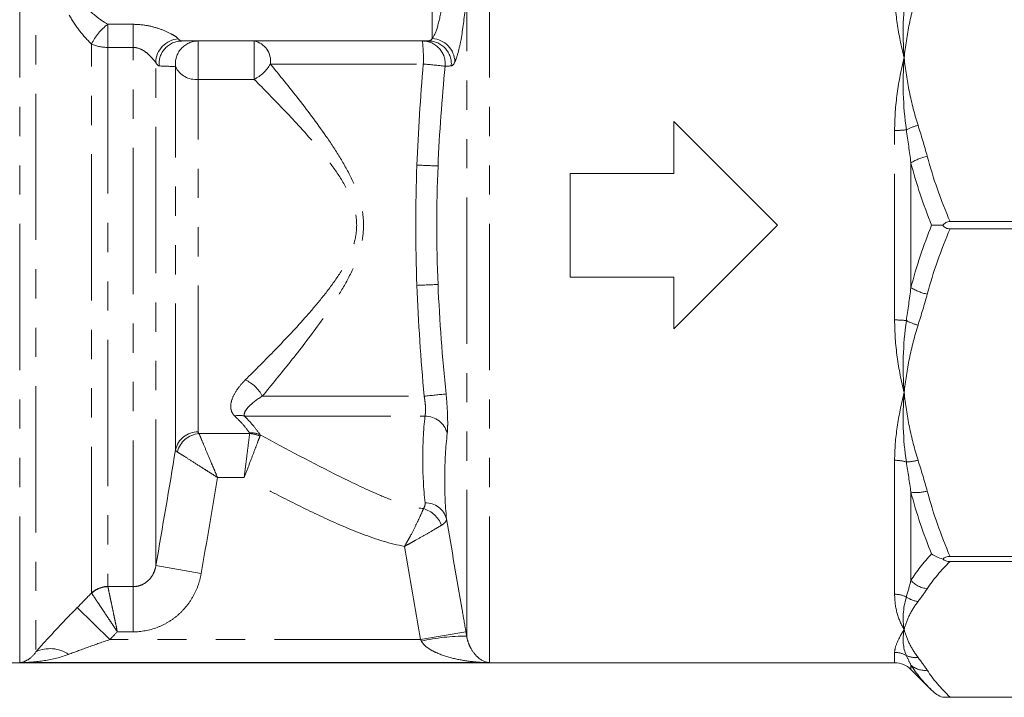
# Model space of a CAD drawing. Units: millimetres. Extents: x -31 to 631, y 17 to 333.
# Drawn here: x 149 to 192, y 216 to 245 of the extents above; entities that cross this region are included whole.
import ezdxf

# ---------------------------------------------------------------- set-up
doc = ezdxf.new("R2010")
doc.units = ezdxf.units.MM
doc.linetypes.add('PHANTOM', pattern=[12.7, 6.35, -1.27, 1.27, -1.27, 1.27, -1.27])

msp = doc.modelspace()

# ---------------------------------------------------------------- linework, layer by layer
at = {"color": 8, "linetype": 'PHANTOM', "lineweight": 0}
for p, q in [((149.296, 217.535), (149.296, 255.158)), ((150.003, 254.937), (150.003, 218.002)), ((169.695, 217.535), (169.695, 249.045)), ((168.71, 218.68), (168.71, 246.645)), ((167.21, 246.028), (167.21, 244.63)), ((153.124, 245.251), (153.124, 244.25)), ((153.124, 245.251), (154.225, 245.251)), ((154.225, 245.251), (154.225, 244.25)), ((152.417, 220.556), (152.417, 244.392)), ((153.124, 244.25), (153.124, 220.843)), ((154.225, 244.25), (153.124, 244.25)), ((154.225, 220.833), (154.225, 244.25)), ((157.049, 244.528), (157.049, 242.861)), ((159.48, 244.528), (159.48, 242.861)), ((155.21, 221.745), (155.21, 243.59)), ((156.064, 226.772), (156.064, 243.412)), ((160.183, 243.528), (166.826, 243.528)), ((157.049, 227.553), (157.049, 242.861)), ((159.48, 242.861), (157.049, 242.861)), ((187.296, 232.414), (187.296, 240.641)), ((188.003, 239.238), (188.003, 233.817)), ((159.833, 229.105), (166.863, 229.105)), ((159.062, 228.239), (166.896, 228.239)), ((157.082, 227.478), (159.283, 227.478)), ((187.296, 220.502), (187.296, 226.32)), ((159.046, 225.573), (157.888, 225.573)), ((188.003, 224.937), (188.003, 221.104)), ((157.179, 221.406), (155.21, 221.745)), ((153.126, 220.833), (154.225, 220.833)), ((154.225, 218.871), (154.225, 220.833)), ((153.208, 218.534), (151.794, 219.923)), ((166.707, 218.534), (153.208, 218.534)), ((154.225, 218.871), (153.538, 218.871)), ((166.707, 218.534), (168.676, 218.875)), ((187.296, 217.528), (187.296, 217.978)), ((188.003, 217.426), (188.003, 217.235))]:
    msp.add_line(p, q, dxfattribs=at)
at = {"color": 7, "linetype": 'Continuous', "lineweight": 15}
for p, q in [((167.055, 244.528), (156.336, 244.528)), ((177.71, 241.028), (177.71, 238.778)), ((182.21, 236.528), (177.71, 241.028)), ((177.71, 238.778), (173.21, 238.778)), ((173.21, 238.778), (173.21, 234.278)), ((177.71, 232.028), (182.21, 236.528)), ((209.844, 236.687), (189.701, 236.687)), ((189.701, 236.368), (209.844, 236.368)), ((173.21, 234.278), (177.71, 234.278)), ((177.71, 234.278), (177.71, 232.028)), ((209.844, 222.145), (189.701, 222.145)), ((189.701, 221.919), (209.844, 221.919)), ((147.124, 217.528), (187.296, 217.528)), ((169.695, 217.535), (149.296, 217.535)), ((188.003, 217.235), (188.9, 216.337)), ((189.391, 216.028), (209.844, 216.028)), ((209.844, 216.028), (189.701, 216.028))]:
    msp.add_line(p, q, dxfattribs=at)
at = {"color": 8, "linetype": 'PHANTOM', "lineweight": 0}
for centre, radius, start, end in [((154.397, 243.482), 2.179, 125.7536, 155.336), ((156.241, 243.583), 1.032, 92.5991, 179.6131), ((167.162, 243.598), 1.033, 1.0718, 87.3395), ((153.091, 245.924), 1.674, 246.2534, 271.1347), ((156.343, 243.532), 0.995, 90.378, 185.0894), ((157.054, 243.531), 0.997, 90.2845, 186.8503), ((159.3, 243.654), 0.892, 351.8422, 78.35), ((166.782, 243.532), 0.996, 354.3785, 89.6457), ((160.282, 243.777), 6.548, 357.8153, 6.5799), ((167.048, 243.532), 0.995, 354.9106, 89.622), ((156.942, 243.825), 0.97, 205.2223, 276.3324), ((158.699, 244.388), 1.715, 297.0894, 329.8952), ((158.539, 154.596), 89.317, 84.06632, 84.67639), ((188.982, 238.376), 2.58, 105.0528, 117.1739), ((187.309, 244.724), 4.083, 269.8089, 276.9567), ((189.191, 237.296), 2.277, 102.2075, 121.4642), ((161.772, 119.604), 119.631, 87.27295, 87.71323), ((161.772, 353.451), 119.631, 272.28677, 272.72705), ((189.191, 235.759), 2.277, 238.5358, 257.7925), ((187.309, 228.331), 4.083, 83.0433, 90.1911), ((188.982, 234.679), 2.58, 242.8261, 254.9472), ((158.42, 228.369), 1.594, 27.5217, 64.9184), ((157.67, 323.699), 95.04, 275.55122, 276.12704), ((158.836, 227.409), 0.86, 74.7733, 103.6633), ((166.899, 227.242), 0.997, 14.4151, 90.1594), ((157.029, 226.567), 0.986, 88.7958, 168.0123), ((159.34, 226.541), 0.972, 65.8383, 93.7555), ((157.174, 226.418), 1.065, 94.9335, 165.6017), ((159.259, 226.427), 1.051, 63.2949, 88.661), ((187.306, 224.62), 1.7, 72.9682, 90.3426), ((187.722, 228.415), 2.171, 272.1447, 285.7544), ((188.25, 226.748), 1.827, 262.2318, 284.584), ((166.501, 223.073), 1.195, 20.967, 73.8226), ((166.929, 223.538), 0.934, 14.5877, 91.7775), ((188.821, 221.84), 1.101, 221.9983, 264.2205), ((153.122, 219.833), 1.01, 89.9042, 134.2941), ((153.143, 219.812), 1.021, 90.9394, 134.6312), ((187.3, 219.358), 1.144, 63.8582, 90.2066), ((188.439, 221.269), 1.088, 234.2578, 263.2702), ((168.611, 210.299), 8.381, 89.3222, 102.8952), ((150.613, 216.72), 1.42, 55.5106, 115.464), ((187.296, 216.96), 1.018, 60.1125, 90.0377), ((188.2, 218.674), 0.921, 244.4867, 276.9505), ((188.607, 218.108), 0.911, 228.4281, 276.4486)]:
    msp.add_arc(centre, radius, start, end, dxfattribs=at)
at = {"color": 7, "linetype": 'Continuous', "lineweight": 15}
msp.add_arc((187.296, 216.528), 1, 45, 90, dxfattribs=at)
at = {"color": 8, "linetype": 'PHANTOM', "lineweight": 0}
for points in [[(187.804, 246.81), (187.654, 245.836), (187.636, 244.822), (187.71, 243.798)], [(156.195, 244.613), (156.244, 244.556), (156.292, 244.528), (156.336, 244.528)], [(167.055, 244.528), (167.103, 244.528), (167.155, 244.562), (167.21, 244.63)], [(187.804, 240.671), (187.654, 241.725), (187.636, 242.775), (187.71, 243.798)], [(155.351, 243.444), (155.307, 243.445), (155.26, 243.494), (155.21, 243.59)], [(156.064, 243.412), (155.848, 243.425), (155.604, 243.436), (155.351, 243.444)], [(166.546, 239.14), (166.601, 240.605), (166.7, 242.067), (166.826, 243.528)], [(167.772, 243.434), (167.634, 241.992), (167.525, 240.548), (167.464, 239.1)], [(168.039, 243.444), (167.949, 243.441), (167.86, 243.438), (167.772, 243.434)], [(168.195, 243.617), (168.14, 243.504), (168.088, 243.446), (168.039, 243.444)], [(188.312, 240.867), (188.454, 240.421), (188.588, 239.973), (188.71, 239.521)], [(188.003, 239.238), (187.941, 239.719), (187.874, 240.197), (187.804, 240.671)], [(188.71, 239.521), (188.97, 238.556), (189.307, 237.613), (189.701, 236.687)], [(166.546, 233.915), (166.48, 235.656), (166.48, 237.399), (166.546, 239.14)], [(167.464, 239.1), (167.392, 237.386), (167.392, 235.669), (167.464, 233.955)], [(188.9, 236.528), (188.545, 237.415), (188.241, 238.319), (188.003, 239.238)], [(188.003, 233.817), (188.241, 234.736), (188.545, 235.64), (188.9, 236.528)], [(189.701, 236.368), (189.307, 235.442), (188.97, 234.499), (188.71, 233.534)], [(167.464, 233.955), (167.531, 232.367), (167.655, 230.783), (167.814, 229.202)], [(166.863, 229.105), (166.719, 230.706), (166.606, 232.309), (166.546, 233.915)], [(187.804, 232.384), (187.874, 232.858), (187.941, 233.336), (188.003, 233.817)], [(188.71, 233.534), (188.588, 233.082), (188.454, 232.634), (188.312, 232.188)], [(187.804, 232.384), (187.654, 231.33), (187.636, 230.28), (187.71, 229.257)], [(187.804, 226.245), (187.654, 227.219), (187.636, 228.233), (187.71, 229.257)], [(157.049, 227.553), (157.049, 227.526), (157.06, 227.502), (157.082, 227.478)], [(159.283, 227.478), (159.286, 227.489), (159.283, 227.5), (159.276, 227.511)], [(159.737, 227.428), (159.742, 227.409), (159.74, 227.389), (159.731, 227.366)], [(155.21, 221.745), (155.498, 223.42), (155.784, 225.096), (156.064, 226.772)], [(156.142, 226.682), (156.095, 226.712), (156.069, 226.742), (156.064, 226.772)], [(188.003, 224.937), (187.941, 225.369), (187.874, 225.805), (187.804, 226.245)], [(188.312, 226.325), (188.454, 225.879), (188.588, 225.431), (188.71, 224.98)], [(157.888, 225.573), (157.655, 224.184), (157.418, 222.795), (157.179, 221.406)], [(188.9, 222.251), (188.545, 223.129), (188.241, 224.025), (188.003, 224.937)], [(188.71, 224.98), (188.97, 224.014), (189.307, 223.071), (189.701, 222.145)], [(166.834, 224.22), (166.89, 224.298), (166.91, 224.384), (166.9, 224.471)], [(166.707, 218.534), (166.473, 219.883), (166.241, 221.232), (166.01, 222.581)], [(188.003, 221.104), (188.241, 221.492), (188.545, 221.874), (188.9, 222.251)], [(189.701, 221.919), (189.307, 221.536), (188.97, 221.145), (188.71, 220.745)], [(187.804, 220.385), (187.874, 220.616), (187.941, 220.856), (188.003, 221.104)], [(153.124, 220.843), (153.124, 220.84), (153.125, 220.836), (153.126, 220.833)], [(188.71, 220.745), (188.588, 220.558), (188.454, 220.373), (188.312, 220.188)], [(151.794, 219.923), (152.001, 220.134), (152.209, 220.345), (152.417, 220.556)], [(152.426, 220.539), (152.422, 220.545), (152.419, 220.551), (152.417, 220.556)], [(187.804, 220.385), (187.654, 219.87), (187.636, 219.398), (187.71, 218.974)], [(187.804, 217.843), (187.654, 218.167), (187.636, 218.55), (187.71, 218.974)], [(153.538, 218.871), (153.428, 218.759), (153.318, 218.647), (153.208, 218.534)], [(166.74, 218.469), (166.729, 218.491), (166.718, 218.513), (166.707, 218.534)], [(168.676, 218.875), (168.687, 218.81), (168.699, 218.745), (168.71, 218.68)], [(188.003, 217.426), (187.941, 217.556), (187.874, 217.695), (187.804, 217.843)], [(188.312, 217.76), (188.454, 217.575), (188.588, 217.389), (188.71, 217.202)], [(188.9, 216.337), (188.545, 216.692), (188.241, 217.055), (188.003, 217.426)], [(188.71, 217.202), (188.97, 216.802), (189.307, 216.412), (189.701, 216.028)]]:
    msp.add_open_spline(points, degree=3, dxfattribs=at)
for points, knots in [([(187.296, 246.735), (187.296, 246.264), (187.335, 245.782), (187.478, 244.799), (187.582, 244.3), (187.71, 243.798)], [0, 0, 0, 0, 0.5, 0.5, 1, 1, 1, 1]), ([(188.312, 246.73), (188.16, 246.252), (188.035, 245.768), (187.835, 244.789), (187.761, 244.294), (187.71, 243.798)], [0, 0, 0, 0, 0.5, 0.5, 1, 1, 1, 1]), ([(152.157, 246.028), (152.298, 245.867), (152.452, 245.727), (152.778, 245.47), (152.949, 245.354), (153.124, 245.251)], [0, 0, 0, 0, 0.5, 0.5, 1, 1, 1, 1]), ([(167.21, 244.63), (167.295, 244.738), (167.377, 244.928), (167.522, 245.421), (167.583, 245.721), (167.628, 246.028)], [0, 0, 0, 0, 0.5, 0.5, 1, 1, 1, 1]), ([(168.642, 245.936), (168.594, 245.43), (168.528, 244.936), (168.41, 244.321), (168.369, 244.141), (168.282, 243.831), (168.238, 243.708), (168.195, 243.617)], [0, 0, 0, 0, 0.5, 0.5, 0.75, 0.75, 1, 1, 1, 1]), ([(152.417, 244.392), (152.235, 244.568), (152.058, 244.763), (151.732, 245.185), (151.583, 245.41), (151.45, 245.654)], [0, 0, 0, 0, 0.5, 0.5, 1, 1, 1, 1]), ([(154.225, 245.251), (154.422, 245.251), (154.616, 245.234), (155.001, 245.167), (155.188, 245.118), (155.547, 244.996), (155.715, 244.923), (155.939, 244.803), (156.006, 244.763), (156.121, 244.683), (156.167, 244.645), (156.195, 244.613)], [0, 0, 0, 0, 0.25, 0.25, 0.5, 0.5, 0.75, 0.75, 0.875, 0.875, 1, 1, 1, 1]), ([(155.21, 243.59), (155.189, 243.614), (155.146, 243.671), (155.024, 243.811), (154.949, 243.891), (154.778, 244.04), (154.682, 244.111), (154.466, 244.217), (154.347, 244.25), (154.225, 244.25)], [0, 0, 0, 0, 0.25, 0.25, 0.5, 0.5, 0.75, 0.75, 1, 1, 1, 1]), ([(187.296, 240.641), (187.296, 241.187), (187.335, 241.724), (187.478, 242.78), (187.583, 243.297), (187.71, 243.798)], [0, 0, 0, 0, 0.5, 0.5, 1, 1, 1, 1]), ([(188.312, 240.867), (188.16, 241.345), (188.035, 241.829), (187.835, 242.808), (187.761, 243.303), (187.71, 243.798)], [0, 0, 0, 0, 0.5, 0.5, 1, 1, 1, 1]), ([(160.183, 243.528), (160.589, 243.034), (161.006, 242.519), (161.844, 241.443), (162.267, 240.882), (162.878, 239.99), (163.078, 239.683), (163.454, 239.053), (163.63, 238.729), (163.934, 238.051), (164.063, 237.694), (164.181, 237.144), (164.209, 236.956), (164.234, 236.578), (164.231, 236.39), (164.198, 236.016), (164.167, 235.829), (164.08, 235.462), (164.025, 235.283), (163.835, 234.757), (163.674, 234.419), (163.321, 233.768), (163.129, 233.455), (162.731, 232.844), (162.524, 232.546), (161.898, 231.679), (161.474, 231.131), (160.64, 230.082), (160.229, 229.582), (159.833, 229.105)], [0, 0, 0, 0, 0.125, 0.125, 0.25, 0.25, 0.3125, 0.3125, 0.375, 0.375, 0.4375, 0.4375, 0.46875, 0.46875, 0.5, 0.5, 0.53125, 0.53125, 0.5625, 0.5625, 0.625, 0.625, 0.6875, 0.6875, 0.75, 0.75, 0.875, 0.875, 1, 1, 1, 1]), ([(159.095, 229.812), (159.519, 230.231), (159.959, 230.673), (160.855, 231.598), (161.312, 232.081), (161.992, 232.852), (162.218, 233.117), (162.657, 233.663), (162.87, 233.945), (163.268, 234.535), (163.454, 234.845), (163.679, 235.333), (163.745, 235.501), (163.851, 235.848), (163.891, 236.028), (163.933, 236.387), (163.937, 236.567), (163.907, 236.932), (163.873, 237.112), (163.73, 237.635), (163.576, 237.969), (163.226, 238.592), (163.028, 238.885), (162.61, 239.454), (162.39, 239.729), (161.722, 240.524), (161.265, 241.021), (160.362, 241.972), (159.915, 242.426), (159.48, 242.861)], [0, 0, 0, 0, 0.125, 0.125, 0.25, 0.25, 0.3125, 0.3125, 0.375, 0.375, 0.4375, 0.4375, 0.46875, 0.46875, 0.5, 0.5, 0.53125, 0.53125, 0.5625, 0.5625, 0.625, 0.625, 0.6875, 0.6875, 0.75, 0.75, 0.875, 0.875, 1, 1, 1, 1]), ([(187.296, 232.414), (187.296, 231.869), (187.335, 231.331), (187.478, 230.275), (187.582, 229.758), (187.71, 229.257)], [0, 0, 0, 0, 0.5, 0.5, 1, 1, 1, 1]), ([(188.312, 232.188), (188.16, 231.71), (188.035, 231.226), (187.835, 230.247), (187.761, 229.752), (187.71, 229.257)], [0, 0, 0, 0, 0.5, 0.5, 1, 1, 1, 1]), ([(158.633, 228.245), (158.579, 228.296), (158.542, 228.351), (158.488, 228.467), (158.472, 228.529), (158.453, 228.721), (158.477, 228.853), (158.576, 229.128), (158.653, 229.268), (158.844, 229.542), (158.96, 229.678), (159.095, 229.812)], [0, 0, 0, 0, 0.125, 0.125, 0.25, 0.25, 0.5, 0.5, 0.75, 0.75, 1, 1, 1, 1]), ([(187.296, 226.32), (187.296, 226.792), (187.335, 227.273), (187.478, 228.256), (187.583, 228.755), (187.71, 229.257)], [0, 0, 0, 0, 0.5, 0.5, 1, 1, 1, 1]), ([(188.312, 226.325), (188.16, 226.803), (188.035, 227.287), (187.835, 228.266), (187.761, 228.761), (187.71, 229.257)], [0, 0, 0, 0, 0.5, 0.5, 1, 1, 1, 1]), ([(159.833, 229.105), (159.597, 228.963), (159.402, 228.814), (159.187, 228.592), (159.129, 228.519), (159.072, 228.412), (159.058, 228.376), (159.045, 228.307), (159.046, 228.273), (159.062, 228.239)], [0, 0, 0, 0, 0.5, 0.5, 0.75, 0.75, 0.875, 0.875, 1, 1, 1, 1]), ([(166.896, 228.239), (166.907, 228.283), (166.915, 228.336), (166.923, 228.459), (166.923, 228.53), (166.917, 228.681), (166.911, 228.764), (166.892, 228.932), (166.879, 229.018), (166.863, 229.105)], [0, 0, 0, 0, 0.25, 0.25, 0.5, 0.5, 0.75, 0.75, 1, 1, 1, 1]), ([(167.814, 229.202), (167.831, 229.029), (167.845, 228.859), (167.867, 228.525), (167.875, 228.363), (167.884, 228.065), (167.885, 227.925), (167.88, 227.682), (167.874, 227.576), (167.865, 227.49)], [0, 0, 0, 0, 0.25, 0.25, 0.5, 0.5, 0.75, 0.75, 1, 1, 1, 1]), ([(159.276, 227.511), (159.208, 227.611), (159.121, 227.724), (158.909, 227.97), (158.782, 228.103), (158.633, 228.245)], [0, 0, 0, 0, 0.5, 0.5, 1, 1, 1, 1]), ([(159.062, 228.239), (159.214, 228.083), (159.346, 227.936), (159.57, 227.665), (159.662, 227.539), (159.737, 227.428)], [0, 0, 0, 0, 0.5, 0.5, 1, 1, 1, 1]), ([(166.9, 224.471), (166.835, 225.1), (166.802, 225.728), (166.801, 226.984), (166.834, 227.612), (166.896, 228.239)], [0, 0, 0, 0, 0.5, 0.5, 1, 1, 1, 1]), ([(157.082, 227.478), (157.111, 227.411), (157.153, 227.312), (157.261, 227.055), (157.326, 226.903), (157.47, 226.561), (157.548, 226.377), (157.673, 226.081), (157.716, 225.981), (157.802, 225.778), (157.846, 225.674), (157.888, 225.573)], [0, 0, 0, 0, 0.25, 0.25, 0.5, 0.5, 0.75, 0.75, 0.875, 0.875, 1, 1, 1, 1]), ([(159.283, 227.478), (159.275, 227.413), (159.263, 227.319), (159.232, 227.071), (159.214, 226.922), (159.171, 226.581), (159.148, 226.393), (159.098, 225.994), (159.072, 225.782), (159.046, 225.573)], [0, 0, 0, 0, 0.25, 0.25, 0.5, 0.5, 0.75, 0.75, 1, 1, 1, 1]), ([(159.731, 227.366), (159.708, 227.305), (159.673, 227.216), (159.584, 226.983), (159.531, 226.843), (159.408, 226.522), (159.34, 226.345), (159.197, 225.969), (159.12, 225.769), (159.046, 225.573)], [0, 0, 0, 0, 0.25, 0.25, 0.5, 0.5, 0.75, 0.75, 1, 1, 1, 1]), ([(159.737, 227.428), (160.886, 226.806), (162.038, 226.191), (163.79, 225.323), (164.377, 225.042), (165.273, 224.664), (165.574, 224.545), (166.191, 224.343), (166.508, 224.258), (166.834, 224.22)], [0, 0, 0, 0, 0.5, 0.5, 0.75, 0.75, 0.875, 0.875, 1, 1, 1, 1]), ([(167.865, 227.49), (167.798, 226.874), (167.759, 226.257), (167.748, 225.019), (167.776, 224.397), (167.833, 223.773)], [0, 0, 0, 0, 0.5, 0.5, 1, 1, 1, 1]), ([(156.142, 226.682), (156.204, 226.643), (156.295, 226.585), (156.53, 226.436), (156.67, 226.347), (156.983, 226.149), (157.152, 226.041), (157.423, 225.869), (157.515, 225.811), (157.701, 225.693), (157.796, 225.632), (157.888, 225.573)], [0, 0, 0, 0, 0.25, 0.25, 0.5, 0.5, 0.75, 0.75, 0.875, 0.875, 1, 1, 1, 1]), ([(166.01, 222.581), (165.383, 222.698), (164.779, 222.891), (163.596, 223.338), (163.015, 223.592), (161.866, 224.128), (161.298, 224.408), (160.167, 224.982), (159.606, 225.276), (159.046, 225.573)], [0, 0, 0, 0, 0.25, 0.25, 0.5, 0.5, 0.75, 0.75, 1, 1, 1, 1]), ([(166.834, 224.22), (166.797, 224.133), (166.752, 224.029), (166.642, 223.789), (166.578, 223.653), (166.437, 223.368), (166.358, 223.214), (166.232, 222.979), (166.189, 222.9), (166.101, 222.74), (166.055, 222.659), (166.01, 222.581)], [0, 0, 0, 0, 0.25, 0.25, 0.5, 0.5, 0.75, 0.75, 0.875, 0.875, 1, 1, 1, 1]), ([(167.833, 223.773), (167.834, 223.727), (167.816, 223.681), (167.744, 223.59), (167.69, 223.544), (167.616, 223.5)], [0, 0, 0, 0, 0.5, 0.5, 1, 1, 1, 1]), ([(167.833, 223.773), (168.058, 222.458), (168.284, 221.144), (168.511, 219.831), (168.566, 219.512), (168.621, 219.194), (168.676, 218.875)], [0, 0, 0, 0, 0.004000007, 0.004000007, 0.004000007, 0.004969466, 0.004969466, 0.004969466, 0.004969466]), ([(167.616, 223.5), (167.534, 223.451), (167.434, 223.392), (167.204, 223.257), (167.073, 223.181), (166.795, 223.021), (166.644, 222.935), (166.411, 222.804), (166.331, 222.759), (166.171, 222.67), (166.09, 222.625), (166.01, 222.581)], [0, 0, 0, 0, 0.25, 0.25, 0.5, 0.5, 0.75, 0.75, 0.875, 0.875, 1, 1, 1, 1]), ([(154.225, 220.833), (154.352, 220.833), (154.475, 220.859), (154.705, 220.957), (154.808, 221.028), (154.982, 221.199), (155.052, 221.3), (155.157, 221.514), (155.192, 221.628), (155.21, 221.745)], [0, 0, 0, 0, 0.25, 0.25, 0.5, 0.5, 0.75, 0.75, 1, 1, 1, 1]), ([(157.179, 221.406), (157.149, 221.231), (157.104, 221.059), (156.987, 220.727), (156.915, 220.567), (156.743, 220.259), (156.642, 220.111), (156.42, 219.839), (156.298, 219.713), (156.031, 219.481), (155.886, 219.377), (155.585, 219.198), (155.426, 219.121), (154.928, 218.934), (154.581, 218.871), (154.225, 218.871)], [0, 0, 0, 0, 0.125, 0.125, 0.25, 0.25, 0.375, 0.375, 0.5, 0.5, 0.625, 0.625, 0.75, 0.75, 1, 1, 1, 1]), ([(153.126, 220.833), (153.136, 220.787), (153.153, 220.703), (153.191, 220.524), (153.205, 220.456), (153.237, 220.306), (153.254, 220.222), (153.292, 220.045), (153.312, 219.95), (153.353, 219.752), (153.375, 219.647), (153.42, 219.432), (153.443, 219.323), (153.49, 219.1), (153.514, 218.984), (153.538, 218.871)], [0, 0, 0, 0, 0.25, 0.25, 0.375, 0.375, 0.5, 0.5, 0.625, 0.625, 0.75, 0.75, 0.875, 0.875, 1, 1, 1, 1]), ([(152.426, 220.539), (152.452, 220.5), (152.499, 220.429), (152.601, 220.276), (152.639, 220.218), (152.725, 220.091), (152.772, 220.02), (152.873, 219.869), (152.926, 219.789), (153.039, 219.62), (153.098, 219.53), (153.22, 219.348), (153.282, 219.255), (153.409, 219.066), (153.474, 218.967), (153.538, 218.871)], [0, 0, 0, 0, 0.25, 0.25, 0.375, 0.375, 0.5, 0.5, 0.625, 0.625, 0.75, 0.75, 0.875, 0.875, 1, 1, 1, 1]), ([(187.296, 220.502), (187.296, 220.202), (187.335, 219.924), (187.478, 219.414), (187.582, 219.181), (187.71, 218.974)], [0, 0, 0, 0, 0.5, 0.5, 1, 1, 1, 1]), ([(150.003, 218.002), (150.265, 218.299), (150.55, 218.615), (151.005, 219.103), (151.161, 219.268), (151.474, 219.596), (151.633, 219.759), (151.794, 219.923)], [0, 0, 0, 0, 0.5, 0.5, 0.75, 0.75, 1, 1, 1, 1]), ([(188.312, 220.188), (188.16, 219.99), (188.035, 219.789), (187.835, 219.384), (187.761, 219.179), (187.71, 218.974)], [0, 0, 0, 0, 0.5, 0.5, 1, 1, 1, 1]), ([(187.296, 217.978), (187.296, 218.099), (187.335, 218.243), (187.478, 218.577), (187.583, 218.766), (187.71, 218.974)], [0, 0, 0, 0, 0.5, 0.5, 1, 1, 1, 1]), ([(188.312, 217.76), (188.16, 217.958), (188.035, 218.158), (187.835, 218.564), (187.761, 218.769), (187.71, 218.974)], [0, 0, 0, 0, 0.5, 0.5, 1, 1, 1, 1]), ([(153.208, 218.534), (152.904, 218.431), (152.601, 218.325), (152.001, 218.109), (151.705, 218), (151.417, 217.89)], [0, 0, 0, 0, 0.5, 0.5, 1, 1, 1, 1]), ([(168.71, 218.68), (168.729, 218.554), (168.761, 218.453), (168.83, 218.273), (168.868, 218.197), (168.986, 217.99), (169.071, 217.885), (169.331, 217.633), (169.513, 217.55), (169.695, 217.535)], [0, 0, 0, 0, 0.125, 0.125, 0.25, 0.25, 0.5, 0.5, 1, 1, 1, 1]), ([(166.74, 218.469), (166.772, 218.407), (166.816, 218.353), (166.913, 218.255), (166.967, 218.211), (167.134, 218.093), (167.253, 218.029), (167.619, 217.861), (167.873, 217.782), (168.388, 217.657), (168.648, 217.613), (169.17, 217.553), (169.433, 217.537), (169.695, 217.535)], [0, 0, 0, 0, 0.0625, 0.0625, 0.125, 0.125, 0.25, 0.25, 0.5, 0.5, 0.75, 0.75, 1, 1, 1, 1]), ([(150.003, 218.002), (149.892, 217.845), (149.776, 217.737), (149.538, 217.586), (149.416, 217.545), (149.296, 217.535)], [0, 0, 0, 0, 0.5, 0.5, 1, 1, 1, 1]), ([(151.417, 217.89), (151.075, 217.76), (150.723, 217.678), (150.012, 217.566), (149.653, 217.538), (149.296, 217.535)], [0, 0, 0, 0, 0.5, 0.5, 1, 1, 1, 1])]:
    msp.add_open_spline(points, degree=3, knots=knots, dxfattribs=at)
at = {"color": 7, "linetype": 'Continuous', "lineweight": 15}
for points in [[(188.9, 236.528), (189.037, 236.528), (189.207, 236.528), (189.391, 236.528)], [(188.9, 222.251), (189.037, 222.154), (189.207, 222.077), (189.391, 222.032)], [(188.9, 216.337), (189.037, 216.2), (189.207, 216.091), (189.391, 216.028)]]:
    msp.add_open_spline(points, degree=3, dxfattribs=at)
for points in [[(189.701, 236.687), (189.64, 236.687), (189.58, 236.673), (189.473, 236.617), (189.427, 236.575), (189.391, 236.528)], [(189.391, 236.528), (189.427, 236.48), (189.473, 236.438), (189.579, 236.382), (189.64, 236.368), (189.701, 236.368)], [(189.701, 222.145), (189.64, 222.145), (189.58, 222.135), (189.473, 222.095), (189.427, 222.066), (189.391, 222.032)], [(189.391, 222.032), (189.427, 221.998), (189.473, 221.969), (189.579, 221.929), (189.64, 221.919), (189.701, 221.919)], [(189.701, 216.028), (189.64, 216.028), (189.58, 216.028), (189.473, 216.028), (189.427, 216.028), (189.391, 216.028)]]:
    msp.add_open_spline(points, degree=3, knots=[0, 0, 0, 0, 0.5, 0.5, 1, 1, 1, 1], dxfattribs=at)

doc.saveas('drawing.dxf')
